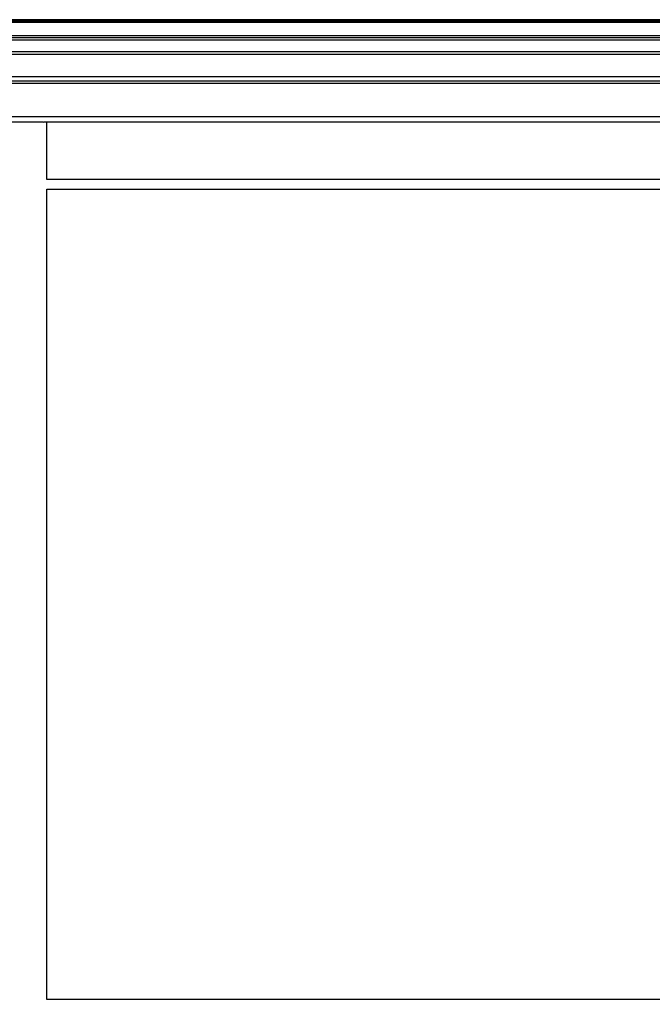
# Model space of a CAD drawing. Extents: x 0.2 to 16.8, y 0.2 to 10.8.
# Drawn here: x 11.7 to 11.9, y 7.2 to 7.5 of the extents above; entities that cross this region are included whole.
import ezdxf

# ---------------------------------------------------------------- set-up
doc = ezdxf.new("R2010")
doc.units = 0
doc.header["$MEASUREMENT"] = 0
doc.linetypes.add('SLD-SOLID', pattern=[0])
doc.layers.get('0').update_dxf_attribs({"linetype": 'CONTINUOUS'})
doc.layers.add('LAYER_1', color=7, linetype='SLD-SOLID')
doc.styles.get("Standard").update_dxf_attribs({"font": 'ARIAL.TTF'})
doc.dimstyles.new('SLDDIMSTYLE3', dxfattribs={"dimtxt": 0.18, "dimasz": 0.188, "dimexe": 0, "dimexo": 0.0625, "dimgap": 0, "dimtad": 0, "dimtih": 1, "dimtoh": 1, "dimdec": 0, "dimrnd": 1e-09, "dimzin": 0, "dimdsep": 46, "dimtxsty": 'Standard', "dimsah": 1, "dimcen": 0.09, "dimadec": 0, "dimazin": 0, "dimtfac": 0.188, "dimtdec": 0, "dimtofl": 0, "dimtmove": 0, "dimatfit": 3, "dimfxl": 1, "dimtolj": 1, "dimtzin": 0, "dimarcsym": 0})

msp = doc.modelspace()

# ---------------------------------------------------------------- linework, layer by layer
at = {"color": 7, "linetype": 'SLD-SOLID'}
for p, q in [((12.11796, 7.54228), (11.48642, 7.54228)), ((12.11801, 7.54172), (11.48642, 7.54172)), ((12.11806, 7.54116), (11.48642, 7.54116)), ((12.12293, 7.53607), (11.48642, 7.53607)), ((12.12293, 7.53525), (11.48642, 7.53525)), ((12.12293, 7.53441), (11.48642, 7.53441)), ((12.12293, 7.52991), (11.48642, 7.52991)), ((12.12293, 7.52893), (11.48642, 7.52893)), ((12.12293, 7.52035), (11.48642, 7.52035)), ((12.12293, 7.51866), (11.48642, 7.51866)), ((12.11299, 7.51773), (11.48642, 7.51773)), ((12.12293, 7.50495), (11.48642, 7.50495)), ((12.06218, 7.50291), (11.68783, 7.50291)), ((11.68915, 7.48083), (11.68915, 7.50291)), ((12.06088, 7.48075), (11.68913, 7.48075)), ((11.68913, 7.47709), (12.06088, 7.47709)), ((11.68915, 7.16531), (11.68915, 7.47709)), ((12.06088, 7.16522), (11.68913, 7.16522))]:
    msp.add_line(p, q, dxfattribs=at)
for points, knots in [([(11.67359, 7.50291), (11.67387, 7.50292), (11.67445, 7.50292), (11.67554, 7.50294), (11.67677, 7.50297), (11.67811, 7.503), (11.67953, 7.50301), (11.68097, 7.50302), (11.68242, 7.50301), (11.68381, 7.50299), (11.68512, 7.50296), (11.68656, 7.50293), (11.68735, 7.50292), (11.68783, 7.50291)], [0, 0, 0, 0, 0.084835, 0.172135, 0.256968, 0.344256, 0.42916, 0.516533, 0.601326, 0.688578, 0.773389, 0.860654, 1, 1, 1, 1]), ([(11.68913, 7.48074), (11.68914, 7.4808), (11.68915, 7.48086), (11.68915, 7.48083), (11.68915, 7.48083)], [0, 0, 0, 0, 0.936816, 1, 1, 1, 1]), ([(11.68913, 7.16522), (11.68914, 7.16528), (11.68915, 7.16534), (11.68915, 7.16531), (11.68915, 7.16531)], [0, 0, 0, 0, 0.936816, 1, 1, 1, 1])]:
    msp.add_open_spline(points, degree=3, knots=knots, dxfattribs=at)

# ---------------------------------------------------------------- leaders
at = {"layer": 'LAYER_1', "color": 7}
msp.add_leader([(12.13627, 7.36751), (11.67323, 6.89035), (11.42323, 6.89035)], dimstyle='SLDDIMSTYLE3', dxfattribs=at)

doc.saveas('drawing.dxf')
